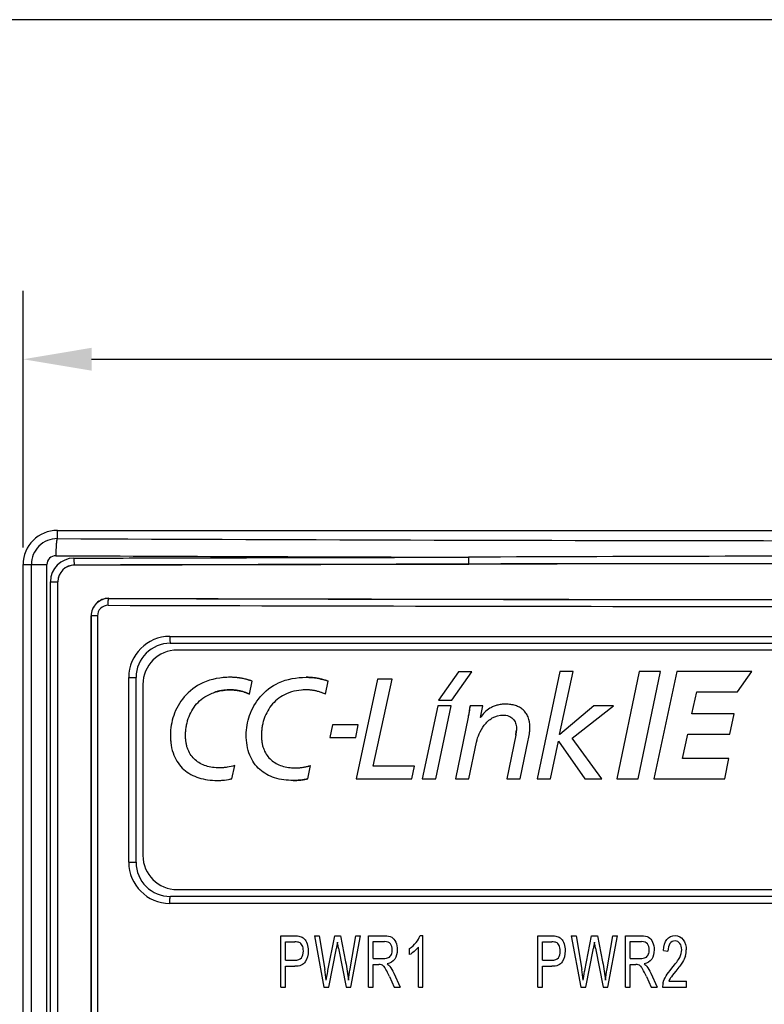
# Model space of a CAD drawing. Extents: x 0 to 390, y 0 to 268.
# Drawn here: x 167 to 189, y 240 to 268 of the extents above; entities that cross this region are included whole.
import ezdxf

# ---------------------------------------------------------------- set-up
doc = ezdxf.new("R2010")
doc.units = 0
doc.header["$MEASUREMENT"] = 0
doc.layers.add('1_外観図', color=7, linetype='CONTINUOUS')
doc.layers.add('枠', color=7, linetype='CONTINUOUS')
doc.styles.get("Standard").update_dxf_attribs({"font": 'SIMPLEX.SHX', "bigfont": 'BIGFONT.shx'})
doc.dimstyles.new('SUNPO', dxfattribs={"dimscale": 0, "dimtxt": 2.5, "dimasz": 2, "dimexe": 2, "dimexo": 0.5, "dimgap": 1, "dimtad": 1, "dimdec": 5, "dimzin": 9, "dimdsep": 46, "dimtxsty": 'STANDARD', "dimcen": 0, "dimclrd": 3, "dimclre": 3, "dimclrt": 4, "dimadec": 0, "dimazin": 0, "dimtfac": 1, "dimtdec": 5, "dimtmove": 0, "dimatfit": 3, "dimfxl": 1, "dimtolj": 1, "dimarcsym": 0})

# ---------------------------------------------------------------- blocks, each defined once
blk = doc.blocks.new('*D31')
at = {"layer": '1_外観図', "color": 3, "lineweight": -2, "transparency": 16777216}
for p, q in [((167, 253.078), (167, 260.578)), ((223, 253.078), (223, 260.578)), ((169, 258.578), (221, 258.578))]:
    blk.add_line(p, q, dxfattribs=at)
at = {"layer": '1_外観図', "color": 3, "transparency": 16777216}
for points in [[(169, 258.912), (169, 258.245), (167, 258.578)], [(221, 258.912), (221, 258.245), (223, 258.578)]]:
    blk.add_solid(points, dxfattribs=at)
at = {"layer": '1_外観図', "color": 4, "transparency": 16777216, "insert": (195, 260.828), "char_height": 2.5, "attachment_point": 5}
blk.add_mtext('\\A1;56', dxfattribs=at)

msp = doc.modelspace()

# ---------------------------------------------------------------- linework, layer by layer
at = {"layer": '1_外観図', "color": 9, "linetype": 'Continuous'}
for p, q in [((168, 253.337031), (168, 253.578456)), ((167, 252.578456), (167.693988, 252.578456)), ((167.240183, 93.578456), (167.240183, 252.578456)), ((167.693988, 93.578456), (167.693988, 252.578456)), ((168.5, 252.565657), (168.5, 252.561907)), ((167.796936, 94.078456), (167.796936, 252.078456)), ((167.796936, 252.078456), (168.018056, 252.078456)), ((168.014949, 94.078456), (168.014949, 252.078456)), ((169.5, 251.588215), (169.5, 251.591963)), ((169.171968, 251.078456), (168.984941, 251.078456)), ((168.989309, 251.078456), (168.989309, 95.078456)), ((169.171968, 251.078456), (169.171968, 95.078456)), ((171.284189, 250.478456), (208.709139, 250.478456)), ((170.083389, 243.878456), (170.083389, 249.278456)), ((170.083389, 249.278456), (170.3, 249.278456)), ((170.083389, 243.878456), (170.3, 243.878456)), ((208.709139, 242.678456), (171.284189, 242.678456))]:
    msp.add_line(p, q, dxfattribs=at)
at = {"layer": '1_外観図', "color": 7, "linetype": 'Continuous'}
for p, q in [((168, 253.578456), (222, 253.578456)), ((167, 84.578456), (167, 252.578456)), ((168.018056, 94.078456), (168.018056, 252.078456)), ((168.984941, 95.078456), (168.984941, 251.078456)), ((171.3, 250.278456), (208.7, 250.278456)), ((208.5, 250.078456), (171.5, 250.078456)), ((182.673663, 249.451142), (182.008813, 246.319516)), ((182.669012, 247.613947), (183.065371, 249.451142)), ((183.065371, 249.451142), (182.673663, 249.451142)), ((184.994583, 249.454954), (184.34333, 246.319904)), ((184.967355, 246.319904), (185.618221, 249.454954)), ((185.618221, 249.454954), (184.994583, 249.454954)), ((186.094678, 249.454954), (185.421624, 246.319904)), ((188.284209, 249.454954), (186.094678, 249.454954)), ((187.864338, 248.862031), (188.284209, 249.454954)), ((170.3, 243.878456), (170.3, 249.278456)), ((173.269197, 249.270809), (173.264449, 249.271373)), ((173.323178, 249.263533), (173.320268, 249.263966)), ((173.430742, 249.244248), (173.427643, 249.244894)), ((173.48553, 249.231922), (173.480695, 249.233079)), ((173.613971, 248.794981), (173.691421, 249.169538)), ((175.480154, 249.271463), (175.484709, 249.270923)), ((175.535615, 249.264108), (175.538181, 249.263727)), ((175.589371, 249.255364), (175.591056, 249.255064)), ((175.642513, 249.24514), (175.645827, 249.24445)), ((175.695777, 249.23329), (175.700732, 249.232105)), ((175.830116, 248.794981), (175.907308, 249.169538)), ((177.352021, 249.230484), (176.722311, 246.317578)), ((177.224218, 246.68474), (177.774476, 249.230484)), ((177.774476, 249.230484), (177.352021, 249.230484)), ((179.713732, 249.444489), (179.131338, 248.617472)), ((179.523434, 248.617472), (180.106247, 249.444489)), ((180.106247, 249.444489), (179.713732, 249.444489)), ((170.5, 249.078456), (170.5, 244.078456)), ((172.927005, 248.911521), (172.929496, 248.911715)), ((173.18297, 248.910043), (173.185236, 248.909805)), ((173.316037, 248.889243), (173.318148, 248.888803)), ((175.401411, 248.909856), (175.399404, 248.910066)), ((175.534208, 248.888859), (175.531516, 248.88942)), ((173.459969, 248.851688), (173.462602, 248.85086)), ((175.67806, 248.851063), (175.675831, 248.851764)), ((179.131338, 248.617472), (179.523434, 248.617472)), ((186.534057, 248.21559), (186.677136, 248.862031)), ((186.677136, 248.862031), (187.864338, 248.862031)), ((179.10747, 248.449943), (178.656496, 246.319516)), ((179.049108, 246.319516), (179.49963, 248.449943)), ((179.49963, 248.449943), (179.10747, 248.449943)), ((180.039878, 248.348865), (180.038686, 248.341834)), ((180.422507, 248.449943), (180.054668, 248.449943)), ((180.355489, 248.11101), (180.422507, 248.449943)), ((183.667305, 248.449943), (182.677281, 247.613947)), ((183.036206, 247.505362), (184.243304, 248.449943)), ((184.243304, 248.449943), (183.667305, 248.449943)), ((179.997048, 248.122928), (179.625527, 246.319516)), ((180.364436, 248.11101), (180.355489, 248.11101)), ((187.767122, 248.21559), (186.534057, 248.21559)), ((187.637091, 247.622668), (187.767122, 248.21559)), ((176.033851, 247.895326), (175.954495, 247.527389)), ((176.788327, 247.895326), (176.033851, 247.895326)), ((176.712654, 247.527389), (176.788327, 247.895326)), ((175.954495, 247.527389), (176.712654, 247.527389)), ((181.387371, 247.593277), (181.124112, 246.319516)), ((181.517015, 246.319516), (181.750334, 247.442511)), ((182.677281, 247.613947), (182.669012, 247.613947)), ((183.904371, 246.319516), (183.036206, 247.505362)), ((186.255391, 246.912891), (186.408548, 247.622668)), ((186.408548, 247.622668), (187.637091, 247.622668)), ((180.017234, 246.319516), (180.243061, 247.39303)), ((182.401716, 246.319516), (182.631579, 247.413184)), ((182.631579, 247.413184), (183.403916, 246.319516)), ((187.614612, 246.912891), (186.255391, 246.912891)), ((187.492849, 246.319904), (187.614612, 246.912891)), ((173.099693, 246.319904), (173.180664, 246.708705)), ((175.152426, 246.651582), (175.154232, 246.651836)), ((175.202703, 246.659544), (175.203701, 246.65972)), ((175.252352, 246.669207), (175.253496, 246.669451)), ((175.315193, 246.319516), (175.396486, 246.70793)), ((178.429217, 246.68474), (177.224218, 246.68474)), ((178.353931, 246.317578), (178.429217, 246.68474)), ((175.132862, 246.285752), (175.130714, 246.28547)), ((175.181729, 246.292875), (175.177177, 246.292153)), ((176.722311, 246.317578), (178.353931, 246.317578)), ((178.656496, 246.319516), (179.049108, 246.319516)), ((179.625527, 246.319516), (180.017234, 246.319516)), ((181.124112, 246.319516), (181.517015, 246.319516)), ((182.008813, 246.319516), (182.401716, 246.319516)), ((183.403916, 246.319516), (183.904371, 246.319516)), ((184.34333, 246.319904), (184.967355, 246.319904)), ((185.421624, 246.319904), (187.492849, 246.319904)), ((175.037604, 246.275697), (175.033614, 246.275384)), ((175.086301, 246.280215), (175.08188, 246.279751)), ((208.7, 242.878456), (171.3, 242.878456)), ((171.5, 243.078456), (208.5, 243.078456)), ((174.525498, 240.228456), (174.525498, 241.728456)), ((174.525498, 241.728456), (174.921576, 241.728456)), ((175.506453, 241.728456), (175.785068, 240.228456)), ((175.506453, 241.728456), (175.648984, 241.728456)), ((175.648984, 241.728456), (175.808704, 240.745168)), ((175.900382, 240.715495), (176.100211, 241.728456)), ((176.100211, 241.728456), (176.26781, 241.728456)), ((176.26781, 241.728456), (176.41822, 240.969247)), ((176.552156, 240.764608), (176.716889, 241.728456)), ((176.568629, 240.228456), (176.856555, 241.728456)), ((176.716889, 241.728456), (176.856555, 241.728456)), ((177.08618, 240.228456), (177.08618, 241.728456)), ((177.08618, 241.728456), (177.551732, 241.728456)), ((178.591419, 241.734595), (178.674502, 241.734595)), ((178.674502, 240.228456), (178.674502, 241.734595)), ((182.029523, 240.228456), (182.029523, 241.728456)), ((182.029523, 241.728456), (182.4256, 241.728456)), ((183.010478, 241.728456), (183.289093, 240.228456)), ((183.010478, 241.728456), (183.153008, 241.728456)), ((183.153008, 241.728456), (183.312729, 240.745168)), ((183.404407, 240.715495), (183.604236, 241.728456)), ((183.604236, 241.728456), (183.771835, 241.728456)), ((183.771835, 241.728456), (183.922244, 240.969247)), ((184.05618, 240.764608), (184.220914, 241.728456)), ((184.072654, 240.228456), (184.36058, 241.728456)), ((184.220914, 241.728456), (184.36058, 241.728456)), ((184.590205, 240.228456), (184.590205, 241.728456)), ((184.590205, 241.728456), (185.055757, 241.728456)), ((174.664447, 241.01529), (174.664447, 241.551443)), ((174.664447, 241.551443), (174.933035, 241.551443)), ((177.225129, 241.06645), (177.225129, 241.562698)), ((177.225129, 241.562698), (177.557462, 241.562698)), ((178.54558, 240.228456), (178.54558, 241.402057)), ((182.168472, 241.01529), (182.168472, 241.551443)), ((182.168472, 241.551443), (182.43706, 241.551443)), ((184.729154, 241.06645), (184.729154, 241.562698)), ((184.729154, 241.562698), (185.061487, 241.562698)), ((175.926883, 240.228456), (176.149632, 241.371361)), ((176.213376, 241.371361), (176.434693, 240.228456)), ((178.287735, 241.180024), (178.287735, 241.35806)), ((183.430907, 240.228456), (183.653656, 241.371361)), ((183.717401, 241.371361), (183.938718, 240.228456)), ((185.700798, 241.300761), (185.833302, 241.28132)), ((174.664447, 241.01529), (174.9359, 241.01529)), ((174.664447, 240.228456), (174.664447, 240.838278)), ((174.664447, 240.838278), (174.933752, 240.838278)), ((177.225129, 241.06645), (177.523799, 241.06645)), ((177.225129, 240.228456), (177.225129, 240.894554)), ((177.225129, 240.894554), (177.386282, 240.894554)), ((182.168472, 241.01529), (182.439925, 241.01529)), ((182.168472, 240.228456), (182.168472, 240.838278)), ((182.168472, 240.838278), (182.437776, 240.838278)), ((184.729154, 241.06645), (185.027824, 241.06645)), ((184.729154, 240.228456), (184.729154, 240.894554)), ((184.729154, 240.894554), (184.890307, 240.894554)), ((177.697844, 240.540529), (177.836794, 240.228456)), ((177.828915, 240.636709), (178.011555, 240.228456)), ((185.201869, 240.540529), (185.340819, 240.228456)), ((185.33294, 240.636709), (185.51558, 240.228456)), ((185.855505, 240.405468), (186.370478, 240.405468)), ((186.370478, 240.228456), (186.370478, 240.405468)), ((174.525498, 240.228456), (174.664447, 240.228456)), ((175.785068, 240.228456), (175.926883, 240.228456)), ((176.434693, 240.228456), (176.568629, 240.228456)), ((177.08618, 240.228456), (177.225129, 240.228456)), ((177.836794, 240.228456), (178.011555, 240.228456)), ((178.54558, 240.228456), (178.674502, 240.228456)), ((182.029523, 240.228456), (182.168472, 240.228456)), ((183.289093, 240.228456), (183.430907, 240.228456)), ((183.938718, 240.228456), (184.072654, 240.228456)), ((184.590205, 240.228456), (184.729154, 240.228456)), ((185.340819, 240.228456), (185.51558, 240.228456)), ((185.676446, 240.228456), (186.370478, 240.228456))]:
    msp.add_line(p, q, dxfattribs=at)
for centre, radius, start, end in [((168, 252.578456), 1, 90, 180), ((168.501505, 252.078461), 0.483449, 90.1783304, 180.0006287), ((169.498459, 251.078445), 0.513519, 89.8280851, 179.9988455), ((171.3, 249.278456), 1, 90, 180), ((171.5, 249.078456), 1, 90, 180), ((171.500015, 249.08092), 0.997536, 90.0008707, 92.0750109), ((173.047508, 247.02884), 2.255226, 89.9599823, 95.6209739), ((173.046597, 247.41156), 1.872507, 69.8570248, 89.9239454), ((173.049031, 247.469135), 1.814931, 88.4550601, 89.9983592), ((173.048738, 247.456462), 1.827607, 88.2138822, 88.4565989), ((173.048363, 247.445614), 1.838461, 86.7784085, 88.2127329), ((173.047819, 247.435332), 1.848758, 86.4778168, 86.7794937), ((173.047234, 247.426285), 1.857824, 85.0450188, 86.4769276), ((173.046588, 247.418518), 1.865618, 84.7974135, 85.0458744), ((173.045951, 247.411782), 1.872383, 83.2986079, 84.7966943), ((173.044832, 247.402299), 1.881932, 81.584062, 83.15289), ((173.044203, 247.397907), 1.886369, 78.2718185, 81.4948841), ((173.045253, 247.402901), 1.881266, 76.6168285, 78.1757956), ((173.047579, 247.412588), 1.871303, 74.9734355, 76.4652203), ((173.049357, 247.419307), 1.864353, 74.7237548, 74.9726989), ((173.05148, 247.426973), 1.856398, 73.2983569, 74.7246232), ((173.054114, 247.43585), 1.847139, 72.9882346, 73.2974581), ((173.057204, 247.445833), 1.836689, 71.5649812, 72.9893196), ((173.060651, 247.456289), 1.82568, 71.3109629, 71.5638339), ((173.064808, 247.468426), 1.812851, 69.7784675, 71.3124985), ((175.266369, 247.485855), 1.798211, 88.4766902, 89.9982845), ((175.266056, 247.472161), 1.811908, 88.2021213, 88.4782938), ((175.265644, 247.460283), 1.823794, 86.7920041, 88.2009122), ((175.265045, 247.448934), 1.835158, 86.4667538, 86.7931539), ((175.264378, 247.438649), 1.845465, 85.0453816, 86.4657641), ((175.26364, 247.429765), 1.85438, 84.7975044, 85.0463504), ((175.26288, 247.421735), 1.862445, 83.3005868, 84.7966355), ((175.261452, 247.40965), 1.874614, 81.5903039, 83.1601357), ((175.260373, 247.402332), 1.882012, 79.9322885, 81.5114258), ((175.259924, 247.399757), 1.884625, 78.287239, 79.880477), ((175.260394, 247.401967), 1.882366, 76.6266237, 78.1845298), ((175.262084, 247.409002), 1.875131, 74.9786011, 76.4714995), ((175.263514, 247.414402), 1.869544, 74.7309118, 74.978017), ((175.265314, 247.420906), 1.862797, 73.2945685, 74.7316601), ((175.267574, 247.428524), 1.85485, 73.0113246, 73.2937787), ((175.270319, 247.437397), 1.845562, 71.5626073, 73.0123334), ((175.273413, 247.446787), 1.835675, 71.3441933, 71.5615316), ((175.277202, 247.457864), 1.823969, 69.7901847, 71.3456514), ((171.497536, 249.07844), 0.997536, 177.9249891, 179.9991293), ((173.019573, 247.51084), 1.402699, 103.1162244, 104.0065572), ((173.025838, 247.483779), 1.430475, 101.7368524, 103.1146207), ((173.031321, 247.457613), 1.45721, 100.9525265, 101.7386748), ((173.036354, 247.431371), 1.48393, 99.5924937, 100.9507975), ((173.040876, 247.40488), 1.510804, 98.7899257, 99.5941621), ((173.046057, 247.370578), 1.545495, 96.7799569, 98.785425), ((173.049581, 247.342106), 1.574184, 96.4092005, 96.7849883), ((173.052451, 247.315488), 1.600955, 94.4941515, 96.4049324), ((173.057279, 247.247526), 1.669088, 89.9831287, 94.3908033), ((173.057717, 247.740074), 1.17654, 88.4389399, 89.9973647), ((173.057215, 247.72041), 1.19621, 87.4815475, 88.440547), ((173.056507, 247.704393), 1.212243, 86.4674123, 87.4814036), ((173.055578, 247.689207), 1.227457, 85.6614186, 86.467828), ((173.053965, 247.668576), 1.248151, 84.0674732, 85.6591979), ((173.050482, 247.635565), 1.281345, 82.0732136, 83.9632806), ((173.043968, 247.588565), 1.328795, 80.308517, 82.0745193), ((173.039297, 247.560512), 1.357234, 79.9752939, 80.3135002), ((173.034091, 247.531743), 1.38647, 78.2667817, 79.9703928), ((173.016138, 247.4482), 1.471919, 74.5312389, 78.1598943), ((175.274233, 247.243187), 1.673427, 89.984315, 94.2137978), ((175.27464, 247.744729), 1.171885, 88.4567875, 89.9974744), ((175.274149, 247.725401), 1.191219, 87.4618947, 88.4582264), ((175.273462, 247.709889), 1.206746, 86.4930559, 87.4619347), ((175.272571, 247.695256), 1.221406, 85.6543934, 86.4933039), ((175.27099, 247.675057), 1.241667, 84.0638249, 85.6523093), ((175.267587, 247.642845), 1.274059, 82.0513143, 83.9706774), ((175.260936, 247.594948), 1.322415, 80.3149934, 82.05288), ((175.256215, 247.56659), 1.351163, 79.9882715, 80.3199742), ((175.250859, 247.536958), 1.381275, 78.2766151, 79.9831633), ((175.232134, 247.449823), 1.470398, 74.5516477, 78.1449379), ((172.997232, 247.592287), 1.31823, 106.7140976, 107.6114276), ((173.001548, 247.577984), 1.33317, 106.2933237, 106.7149849), ((173.00425, 247.568741), 1.342799, 105.8774677, 106.2933292), ((173.007473, 247.557387), 1.354602, 105.278261, 105.8771983), ((173.013259, 247.536036), 1.376723, 104.0053863, 105.2764334), ((172.999512, 247.38574), 1.536551, 74.2770077, 74.5549469), ((172.990012, 247.35252), 1.571103, 72.5948918, 74.2717906), ((172.947286, 247.221987), 1.708443, 67.0311973, 72.4445277), ((175.214773, 247.384549), 1.537939, 74.2808417, 74.5759877), ((175.204579, 247.348891), 1.575025, 72.5902646, 74.2752791), ((175.158798, 247.209013), 1.722197, 67.0577272, 72.4516032), ((177.690085, 248.744316), 2.382836, 350.4471065, 352.9036175), ((181.097877, 247.653638), 0.864364, 142.8676158, 148.0524215), ((180.031848, 247.839315), 1.377337, 354.9176109, 355.404651), ((180.046053, 247.838162), 1.363085, 355.4051453, 355.6101608), ((172.921458, 247.600809), 1.621462, 177.9490375, 179.9968335), ((179.854162, 247.860131), 1.556259, 350.1265971, 352.8343915), ((179.943753, 247.848327), 1.465896, 352.8553694, 353.5397282), ((179.96941, 247.845399), 1.440072, 353.540605, 353.9366654), ((179.985722, 247.843663), 1.423668, 353.936823, 354.2536479), ((180.007374, 247.841505), 1.401908, 354.2527719, 354.9170633), ((174.951902, 248.138912), 1.501328, 265.6787625, 270.0384107), ((174.952859, 248.056013), 1.418428, 270.0019801, 271.9524998), ((174.952616, 248.064501), 1.42692, 271.9506739, 272.1245604), ((174.952345, 248.070988), 1.433412, 272.1257397, 273.9233772), ((174.951999, 248.076425), 1.43886, 273.9223075, 274.1088699), ((174.951681, 248.080585), 1.443032, 274.1096401, 276.0202378), ((174.951272, 248.084557), 1.447025, 276.0198364, 277.9906782), ((174.951466, 248.083275), 1.445728, 278.0624057, 280.0076095), ((174.952642, 248.076692), 1.439042, 280.047371, 282.020998), ((174.955053, 248.065426), 1.42752, 282.0674946, 283.9244434), ((174.956952, 248.057615), 1.419481, 283.9258972, 284.1781272), ((174.959156, 248.049051), 1.410639, 284.1765379, 285.9119892), ((174.961776, 248.03971), 1.400937, 285.9136688, 286.1524653), ((174.965152, 248.028271), 1.389011, 286.1499877, 288.0913845), ((172.697352, 247.981203), 1.709325, 281.350266, 283.6140261), ((174.892313, 248.110053), 1.840092, 276.0515169, 277.4441165), ((174.89599, 248.082084), 1.811883, 277.5119241, 278.9278269), ((174.900841, 248.051426), 1.780843, 279.075031, 280.3894993), ((174.903932, 248.034288), 1.763429, 280.3911234, 280.706123), ((174.906931, 248.018633), 1.747489, 280.7048557, 281.8520322), ((174.910349, 248.002165), 1.73067, 281.8532772, 282.2232753), ((174.914411, 247.983662), 1.711726, 282.2215256, 283.5408827), ((174.886603, 248.17815), 1.908437, 269.9912031, 274.4179686), ((174.88955, 248.136346), 1.86653, 274.5495076, 275.9143203), ((171.5, 244.078456), 1, 180, 270), ((171.497536, 244.078471), 0.997536, 180.0008707, 182.0750109), ((171.3, 243.878456), 1, 180, 270), ((171.500015, 244.075991), 0.997536, 267.9249891, 269.9991293), ((185.749335, 241.317532), 0.61971, 343.4556614, 0.0576607), ((166.926069, 239.303458), 8.998874, 7.2442471, 9.219088), ((174.430093, 239.303458), 8.998874, 7.2442471, 9.219088), ((186.120431, 240.243253), 0.444231, 165.2082374, 181.9089474)]:
    msp.add_arc(centre, radius, start, end, dxfattribs=at)
at = {"layer": '1_外観図', "color": 9, "linetype": 'Continuous'}
for centre, radius, start, end in [((167.998765, 252.57845), 0.758582, 89.9067213, 179.9995609), ((195.005354, 5957.979041), 5704.705931, 269.728768033, 270.17068766), ((167.95345, 252.578207), 0.259488, 89.6742827, 179.9451448), ((168.484209, 252.078214), 0.687299, 90.1573733, 179.9798635), ((194.883897, 5939.869751), 5687.095791, 269.728697689, 269.85008913), ((194.999999, -2979.097894), 3231.926111, 89.734148707, 90.265851296), ((168.502144, 252.07847), 0.487193, 90.2521047, 180.0016668), ((195, -8368.148522), 8620.755096, 89.9003989489, 90.0996010547), ((169.499072, 251.078452), 0.509764, 89.895745, 179.9995693), ((195.005859, 8825.463941), 8573.913665, 269.8295550546, 270.1035407384), ((169.481946, 251.078336), 0.30999, 89.8072822, 179.977857), ((195.005863, 8836.707372), 8585.356973, 269.8296686844, 270.1034717113), ((171.283744, 249.278009), 1.200401, 89.9787448, 179.978663), ((171.283744, 243.878903), 1.200401, 180.0213449, 270.0212474)]:
    msp.add_arc(centre, radius, start, end, dxfattribs=at)
at = {"layer": '1_外観図', "color": 7, "linetype": 'Continuous'}
for centre, start_param, end_param in [((195, 242.137145), 1.515713421, 1.659333709), ((195, 262.019766), -1.65598441, -1.519054858)]:
    msp.add_ellipse(centre, major_axis=(299.7, 0), ratio=0.034920769, start_param=start_param, end_param=end_param, dxfattribs=at)
at = {"layer": '1_外観図', "color": 9, "linetype": 'Continuous'}
for points, knots in [([(168, 253.337031), (167.998162, 253.335969), (167.994759, 253.331311), (167.990817, 253.321975), (167.986793, 253.308319), (167.982868, 253.290548), (167.979046, 253.268703), (167.973855, 253.232114), (167.968219, 253.1779), (167.9628, 253.104146), (167.958635, 253.020833), (167.955884, 252.93095), (167.955073, 252.869167), (167.954925, 252.837716)], [0, 0, 0, 0, 0.01262678, 0.032658527, 0.060745844, 0.096918341, 0.140977605, 0.192596354, 0.316739995, 0.465103813, 0.632471949, 0.812909586, 1, 1, 1, 1]), ([(168.482322, 252.765535), (169.441452, 252.768505), (173.282, 252.779748), (177.122555, 252.788394), (180.003979, 252.793426)], [0, 0, 0, 0, 0.249738065, 1, 1, 1, 1]), ([(168.482322, 252.765535), (168.482361, 252.752812), (168.482646, 252.72783), (168.48369, 252.691512), (168.485306, 252.657911), (168.487421, 252.628256), (168.489952, 252.60364), (168.492463, 252.586703), (168.494752, 252.576391), (168.496351, 252.571127), (168.497882, 252.567629), (168.49928, 252.56594), (168.5, 252.565657)], [0, 0, 0, 0, 0.18898974, 0.371088899, 0.539684358, 0.688651702, 0.812634741, 0.907282816, 0.942619746, 0.969665483, 0.98850198, 1, 1, 1, 1]), ([(180.003979, 252.793426), (180.004001, 252.780705), (180.004163, 252.755728), (180.004754, 252.719416), (180.005666, 252.685823), (180.006865, 252.656182), (180.008118, 252.634465), (180.00928, 252.619881), (180.01013, 252.611257), (180.011011, 252.604337), (180.011884, 252.599072), (180.012769, 252.59572), (180.013469, 252.593902), (180.013977, 252.593548)], [0, 0, 0, 0, 0.190267788, 0.373554271, 0.543161231, 0.692874038, 0.817230969, 0.868451057, 0.911732694, 0.946701143, 0.973080812, 0.990750159, 1, 1, 1, 1]), ([(168.5, 252.565657), (169.458491, 252.568627), (173.296478, 252.57987), (177.134473, 252.588515), (180.013977, 252.593548)], [0, 0, 0, 0, 0.249738065, 1, 1, 1, 1]), ([(169.482989, 251.388336), (169.483026, 251.401059), (169.483301, 251.42604), (169.484306, 251.462358), (169.485861, 251.495957), (169.487896, 251.525612), (169.490331, 251.550225), (169.492747, 251.567162), (169.494949, 251.577474), (169.496487, 251.582738), (169.497955, 251.586223), (169.499298, 251.587928), (169.5, 251.588215)], [0, 0, 0, 0, 0.189122535, 0.371344876, 0.540044889, 0.689088591, 0.813108572, 0.907737887, 0.943034425, 0.970008591, 0.98872255, 1, 1, 1, 1]), ([(171.284189, 250.478456), (171.284189, 250.465449), (171.284385, 250.439932), (171.285254, 250.402889), (171.286665, 250.368744), (171.288542, 250.338821), (171.290824, 250.31421), (171.2933, 250.295967), (171.295806, 250.284846), (171.297933, 250.279756), (171.299392, 250.278456), (171.3, 250.278456)], [0, 0, 0, 0, 0.193124284, 0.378863476, 0.550151581, 0.700467212, 0.824140068, 0.916608067, 0.974817981, 0.990970044, 1, 1, 1, 1]), ([(171.284189, 242.678456), (171.284189, 242.691462), (171.284385, 242.716979), (171.285254, 242.754022), (171.286665, 242.788168), (171.288542, 242.81809), (171.290824, 242.842701), (171.2933, 242.860944), (171.295806, 242.872065), (171.297933, 242.877155), (171.299392, 242.878456), (171.3, 242.878456)], [0, 0, 0, 0, 0.193124284, 0.378863476, 0.550151582, 0.700467212, 0.824140068, 0.916608067, 0.974817981, 0.990970044, 1, 1, 1, 1])]:
    msp.add_open_spline(points, degree=3, knots=knots, dxfattribs=at)
at = {"layer": '1_外観図', "color": 7, "linetype": 'Continuous'}
for points, knots in [([(173.049083, 249.284066), (172.775909, 249.284066), (172.263324, 249.196906), (171.679365, 248.753742), (171.371158, 248.192889), (171.299996, 247.791742), (171.299996, 247.600899)], [0, 0, 0, 0, 0.303728607, 0.555977002, 0.787810852, 1, 1, 1, 1]), ([(173.517013, 247.600899), (173.517013, 247.791741), (173.588167, 248.192893), (173.896406, 248.753769), (174.480498, 249.196931), (174.99318, 249.284066), (175.266423, 249.284066)], [0, 0, 0, 0, 0.212165861, 0.443978213, 0.696226647, 1, 1, 1, 1]), ([(173.057771, 248.916614), (173.105927, 248.916614), (173.296503, 248.904796), (173.482812, 248.850428), (173.613971, 248.794981)], [0, 0, 0, 0, 0.252716009, 1, 1, 1, 1]), ([(175.274691, 248.916614), (175.07807, 248.916614), (174.787599, 248.867702), (174.466724, 248.684187), (174.27917, 248.511969), (174.135057, 248.307826), (174.050402, 248.118047), (174.003329, 247.958375), (173.978078, 247.834733), (173.96551, 247.729757), (173.960497, 247.644959), (173.959243, 247.582697), (173.960441, 247.522676), (173.965251, 247.447779), (173.97699, 247.358661), (174.000551, 247.257757), (174.042862, 247.135879), (174.117032, 246.999529), (174.239047, 246.864495), (174.388103, 246.761099), (174.622995, 246.662039), (174.820002, 246.637585), (174.952908, 246.637585)], [0, 0, 0, 0, 0.161553224, 0.232968088, 0.301478557, 0.369044591, 0.436897606, 0.471168595, 0.505688219, 0.540458176, 0.557936066, 0.575469485, 0.591611592, 0.607247341, 0.637118385, 0.665353544, 0.692229542, 0.742966729, 0.791681469, 0.840423504, 0.89079795, 1, 1, 1, 1]), ([(175.830116, 248.794981), (175.699066, 248.850299), (175.513075, 248.904794), (175.322745, 248.916614), (175.274691, 248.916614)], [0, 0, 0, 0, 0.747485839, 1, 1, 1, 1]), ([(173.180664, 246.708705), (173.10896, 246.68502), (172.998222, 246.658515), (172.848668, 246.640603), (172.704904, 246.634969), (172.533956, 246.646282), (172.342972, 246.688671), (172.171076, 246.761105), (172.021941, 246.864482), (171.899819, 246.999517), (171.825588, 247.135872), (171.783242, 247.257755), (171.759664, 247.35866), (171.747915, 247.447779), (171.743101, 247.522676), (171.741902, 247.582697), (171.743159, 247.644959), (171.748186, 247.729758), (171.760785, 247.834737), (171.786092, 247.95838), (171.833261, 248.118058), (171.918061, 248.307839), (172.062337, 248.511968), (172.250007, 248.684171), (172.447609, 248.797166), (172.583007, 248.844987), (172.636892, 248.860314)], [0, 0, 0, 0, 0.061529163, 0.092256733, 0.122641227, 0.178653159, 0.231343582, 0.281331174, 0.329692166, 0.378017652, 0.428340954, 0.454995179, 0.482996145, 0.512618636, 0.528124122, 0.544131703, 0.561519013, 0.578851398, 0.613332763, 0.647567713, 0.681558433, 0.748864084, 0.815892715, 0.88385764, 0.954689952, 1, 1, 1, 1]), ([(180.054668, 248.449943), (180.05087, 248.419237), (180.034974, 248.309635), (180.01171, 248.201334), (179.997048, 248.122928)], [0, 0, 0, 0, 0.279482905, 1, 1, 1, 1]), ([(181.750334, 247.442511), (181.763723, 247.506498), (181.782106, 247.603474), (181.797551, 247.733425), (181.805792, 247.89824), (181.779352, 248.077648), (181.690347, 248.242273), (181.603904, 248.33819), (181.497716, 248.411662), (181.374593, 248.46315), (181.261757, 248.487892), (181.165701, 248.497807), (181.093099, 248.500183), (181.02338, 248.498055), (180.938712, 248.489836), (180.839989, 248.470256), (180.731572, 248.432473), (180.60632, 248.368257), (180.476515, 248.265108), (180.396981, 248.163181), (180.364436, 248.11101)], [0, 0, 0, 0, 0.083201186, 0.125533073, 0.166376411, 0.293456823, 0.349061768, 0.402539345, 0.456243703, 0.512067957, 0.571336351, 0.602551967, 0.634893814, 0.663709338, 0.691265488, 0.743093056, 0.791373652, 0.836908344, 0.921741289, 1, 1, 1, 1]), ([(180.243061, 247.39303), (180.259561, 247.47341), (180.31838, 247.647088), (180.460199, 247.897731), (180.691436, 248.12155), (180.909982, 248.181807), (181.019952, 248.181807)], [0, 0, 0, 0, 0.20721011, 0.459369192, 0.722300005, 1, 1, 1, 1]), ([(181.019952, 248.181807), (181.075068, 248.181807), (181.180876, 248.165182), (181.312222, 248.07875), (181.392187, 247.947375), (181.407945, 247.845563), (181.407945, 247.793394)], [0, 0, 0, 0, 0.269441484, 0.508613345, 0.74496602, 1, 1, 1, 1]), ([(181.407945, 247.793394), (181.407945, 247.779852), (181.404781, 247.712795), (181.396534, 247.64604), (181.387371, 247.593277)], [0, 0, 0, 0, 0.201828072, 1, 1, 1, 1]), ([(181.407945, 247.793394), (181.407945, 247.779852), (181.407008, 247.759987), (181.405624, 247.740148), (181.405139, 247.733828)], [0, 0, 0, 0, 0.681288362, 1, 1, 1, 1]), ([(171.299996, 247.600899), (171.299996, 247.398887), (171.351054, 247.020471), (171.663973, 246.559885), (172.05074, 246.356301), (172.391913, 246.281529), (172.611384, 246.26722), (172.7778, 246.27172), (172.922034, 246.284071), (173.02935, 246.30286), (173.099693, 246.319904)], [0, 0, 0, 0, 0.233911235, 0.428867137, 0.620687135, 0.72348013, 0.832449884, 0.874259454, 0.916191443, 1, 1, 1, 1]), ([(174.88631, 246.269713), (174.703863, 246.269713), (174.352298, 246.311622), (173.880845, 246.559739), (173.567888, 247.020578), (173.517013, 247.398894), (173.517013, 247.600899)], [0, 0, 0, 0, 0.253955148, 0.484519841, 0.718822508, 1, 1, 1, 1])]:
    msp.add_open_spline(points, degree=3, knots=knots, dxfattribs=at)
for points in [[(175.266423, 249.284066), (175.483436, 249.284066), (175.703658, 249.244513), (175.907308, 249.169538)], [(172.636892, 248.860314), (172.773452, 248.899155), (172.916844, 248.916614), (173.057771, 248.916614)], [(180.038686, 248.341834), (180.032713, 248.306885), (180.026065, 248.272055), (180.019263, 248.237253)], [(180.019263, 248.237253), (180.011816, 248.199152), (180.004183, 248.161084), (179.997048, 248.122928)], [(171.299996, 247.600899), (171.299996, 247.536197), (171.302853, 247.471045), (171.309266, 247.406176)], [(174.952908, 246.637585), (175.102615, 246.637585), (175.254183, 246.661434), (175.396486, 246.70793)], [(175.315193, 246.319516), (175.175273, 246.285814), (175.030232, 246.269713), (174.88631, 246.269713)], [(174.921576, 241.728456), (174.99105, 241.728456), (175.044052, 241.72334), (175.081319, 241.714323)], [(175.081319, 241.714323), (175.132865, 241.701852), (175.175839, 241.678319), (175.210817, 241.64329)], [(177.551732, 241.728456), (177.644843, 241.728456), (177.716467, 241.714131), (177.76517, 241.687528)], [(177.76517, 241.687528), (177.813874, 241.660925), (177.852551, 241.612835), (177.881498, 241.544936)], [(178.47684, 241.534019), (178.530539, 241.602603), (178.568499, 241.66911), (178.591419, 241.734595)], [(182.4256, 241.728456), (182.495075, 241.728456), (182.548076, 241.72334), (182.585344, 241.714323)], [(182.585344, 241.714323), (182.63689, 241.701852), (182.679864, 241.678319), (182.714842, 241.64329)], [(185.055757, 241.728456), (185.148868, 241.728456), (185.220491, 241.714131), (185.269195, 241.687528)], [(185.269195, 241.687528), (185.317899, 241.660925), (185.356576, 241.612835), (185.385522, 241.544936)], [(185.803065, 241.623321), (185.861951, 241.696737), (185.941453, 241.734595), (186.041726, 241.734595)], [(186.041726, 241.734595), (186.141999, 241.734595), (186.222217, 241.69469), (186.280948, 241.614881)], [(175.062538, 241.537429), (175.039038, 241.546327), (174.996064, 241.551443), (174.933035, 241.551443)], [(175.150055, 241.449124), (175.127851, 241.494144), (175.098486, 241.523817), (175.062538, 241.537429)], [(175.183718, 241.288483), (175.183718, 241.350897), (175.172258, 241.404104), (175.150055, 241.449124)], [(175.210817, 241.64329), (175.245314, 241.608742), (175.273247, 241.560652), (175.294591, 241.499159)], [(175.294591, 241.499159), (175.316221, 241.436846), (175.326964, 241.368292), (175.326964, 241.294622)], [(176.18043, 241.54735), (176.16897, 241.477773), (176.158943, 241.419451), (176.149632, 241.371361)], [(176.213376, 241.371361), (176.194936, 241.46659), (176.183295, 241.52484), (176.18043, 241.54735)], [(177.727748, 241.49386), (177.692115, 241.539165), (177.634816, 241.562698), (177.557462, 241.562698)], [(177.78236, 241.319179), (177.78236, 241.389779), (177.763738, 241.448101), (177.727748, 241.49386)], [(177.881498, 241.544936), (177.910566, 241.47675), (177.925607, 241.401034), (177.925607, 241.319179)], [(178.287735, 241.35806), (178.359359, 241.40615), (178.422387, 241.464472), (178.47684, 241.534019)], [(178.54558, 241.402057), (178.514066, 241.359083), (178.47324, 241.317132), (178.42326, 241.274802)], [(182.566563, 241.537429), (182.543063, 241.546327), (182.500089, 241.551443), (182.43706, 241.551443)], [(182.654079, 241.449124), (182.631876, 241.494144), (182.60251, 241.523817), (182.566563, 241.537429)], [(182.687742, 241.288483), (182.687742, 241.350897), (182.676282, 241.404104), (182.654079, 241.449124)], [(182.714842, 241.64329), (182.749338, 241.608742), (182.777272, 241.560652), (182.798616, 241.499159)], [(182.798616, 241.499159), (182.820246, 241.436846), (182.830989, 241.368292), (182.830989, 241.294622)], [(183.684454, 241.54735), (183.672995, 241.477773), (183.662967, 241.419451), (183.653656, 241.371361)], [(183.717401, 241.371361), (183.698961, 241.46659), (183.687319, 241.52484), (183.684454, 241.54735)], [(185.231773, 241.49386), (185.196139, 241.539165), (185.138841, 241.562698), (185.061487, 241.562698)], [(185.286385, 241.319179), (185.286385, 241.389779), (185.267763, 241.448101), (185.231773, 241.49386)], [(185.385522, 241.544936), (185.414591, 241.47675), (185.429632, 241.401034), (185.429632, 241.319179)], [(185.700798, 241.300761), (185.709393, 241.441962), (185.743772, 241.549397), (185.803065, 241.623321)], [(185.889884, 241.50233), (185.85264, 241.449124), (185.833302, 241.375454), (185.833302, 241.28132)], [(186.038861, 241.582139), (185.976548, 241.582139), (185.927128, 241.555536), (185.889884, 241.50233)], [(186.181392, 241.506423), (186.144864, 241.556559), (186.097592, 241.582139), (186.038861, 241.582139)], [(186.236541, 241.322248), (186.236541, 241.394895), (186.21792, 241.456286), (186.181392, 241.506423)], [(186.280948, 241.614881), (186.339679, 241.535072), (186.369045, 241.435822), (186.369045, 241.318155)], [(175.127155, 241.086881), (175.164379, 241.133981), (175.183718, 241.201511), (175.183718, 241.288483)], [(175.326964, 241.294622), (175.326964, 241.166723), (175.298315, 241.058265), (175.241539, 240.970525)], [(177.672776, 241.094076), (177.708588, 241.112494), (177.735805, 241.143189), (177.754427, 241.184117)], [(177.754427, 241.184117), (177.773049, 241.225045), (177.78236, 241.270065), (177.78236, 241.319179)], [(177.925607, 241.319179), (177.925607, 241.212767), (177.901255, 241.122726), (177.853257, 241.050093)], [(178.42326, 241.274802), (178.372967, 241.232207), (178.327844, 241.200488), (178.287735, 241.180024)], [(182.63118, 241.086881), (182.668404, 241.133981), (182.687742, 241.201511), (182.687742, 241.288483)], [(182.830989, 241.294622), (182.830989, 241.166723), (182.80234, 241.058265), (182.745564, 240.970525)], [(185.176801, 241.094076), (185.212613, 241.112494), (185.239829, 241.143189), (185.258452, 241.184117)], [(185.258452, 241.184117), (185.277074, 241.225045), (185.286385, 241.270065), (185.286385, 241.319179)], [(185.429632, 241.319179), (185.429632, 241.212767), (185.40528, 241.122726), (185.357281, 241.050093)], [(186.176378, 241.100215), (186.216487, 241.177978), (186.236541, 241.252671), (186.236541, 241.322248)], [(186.343389, 241.141065), (186.326071, 241.082821), (186.297422, 241.02143), (186.25749, 240.957764)], [(175.241539, 240.970525), (175.184434, 240.882275), (175.082012, 240.838278), (174.933752, 240.838278)], [(174.9359, 241.01529), (175.02543, 241.01529), (175.089175, 241.038824), (175.127155, 241.086881)], [(176.41822, 240.969247), (176.455514, 240.781), (176.482681, 240.603967), (176.49987, 240.43821)], [(177.463454, 240.886349), (177.447879, 240.891484), (177.422094, 240.894554), (177.386282, 240.894554)], [(177.5265, 240.847125), (177.505894, 240.865904), (177.485123, 240.879206), (177.463454, 240.886349)], [(177.523799, 241.06645), (177.586828, 241.06645), (177.636965, 241.075659), (177.672776, 241.094076)], [(177.597174, 240.746774), (177.571071, 240.794281), (177.547435, 240.828046), (177.5265, 240.847125)], [(177.853257, 241.050093), (177.804563, 240.976409), (177.730075, 240.930365), (177.629802, 240.910925)], [(177.629802, 240.910925), (177.66633, 240.885345), (177.694263, 240.860788), (177.713346, 240.835827)], [(177.713346, 240.835827), (177.753711, 240.783026), (177.792387, 240.716518), (177.828915, 240.636709)], [(182.745564, 240.970525), (182.688458, 240.882275), (182.586037, 240.838278), (182.437776, 240.838278)], [(182.439925, 241.01529), (182.529454, 241.01529), (182.593199, 241.038824), (182.63118, 241.086881)], [(183.922244, 240.969247), (183.959538, 240.781), (183.986705, 240.603967), (184.003895, 240.43821)], [(184.967479, 240.886349), (184.951903, 240.891484), (184.926119, 240.894554), (184.890307, 240.894554)], [(185.030525, 240.847125), (185.009918, 240.865904), (184.989147, 240.879206), (184.967479, 240.886349)], [(185.027824, 241.06645), (185.090853, 241.06645), (185.140989, 241.075659), (185.176801, 241.094076)], [(185.101199, 240.746774), (185.075096, 240.794281), (185.05146, 240.828046), (185.030525, 240.847125)], [(185.357281, 241.050093), (185.308588, 240.976409), (185.2341, 240.930365), (185.133827, 240.910925)], [(185.133827, 240.910925), (185.170355, 240.885345), (185.198288, 240.860788), (185.21737, 240.835827)], [(185.21737, 240.835827), (185.257735, 240.783026), (185.296412, 240.716518), (185.33294, 240.636709)], [(185.944989, 240.783105), (186.058916, 240.916041), (186.136269, 241.022453), (186.176378, 241.100215)], [(186.25749, 240.957764), (186.217203, 240.893531), (186.15131, 240.805536), (186.058866, 240.694091)], [(175.85311, 240.43821), (175.879611, 240.597828), (175.895368, 240.690938), (175.900382, 240.715495)], [(176.49987, 240.43821), (176.512763, 240.532344), (176.530668, 240.641825), (176.552156, 240.764608)], [(177.697844, 240.540529), (177.657541, 240.631049), (177.623356, 240.699124), (177.597174, 240.746774)], [(183.357135, 240.43821), (183.383636, 240.597828), (183.399393, 240.690938), (183.404407, 240.715495)], [(184.003895, 240.43821), (184.016787, 240.532344), (184.034693, 240.641825), (184.05618, 240.764608)], [(185.201869, 240.540529), (185.161566, 240.631049), (185.127381, 240.699124), (185.101199, 240.746774)], [(185.690921, 240.356669), (185.708677, 240.423885), (185.737326, 240.490393), (185.776003, 240.555877)], [(185.776003, 240.555877), (185.814679, 240.621361), (185.871262, 240.697078), (185.944989, 240.783105)], [(186.058866, 240.694091), (185.981562, 240.600898), (185.931426, 240.53746), (185.90975, 240.504972)], [(185.90975, 240.504972), (185.887735, 240.471975), (185.869829, 240.43821), (185.855505, 240.405468)]]:
    msp.add_open_spline(points, degree=3, dxfattribs=at)
at = {"layer": '枠', "color": 7}
msp.add_line((390, 268.5), (0, 268.5), dxfattribs=at)

# ---------------------------------------------------------------- dimensions: what is measured, and where the dimension line sits
at = {"layer": '1_外観図'}
dim = msp.add_linear_dim(base=(223, 258.578456), p1=(167, 252.578456), p2=(223, 252.578456), dimstyle='SUNPO', override={"dimscale": 1}, dxfattribs=at)
dim.commit()
dim.dimension.update_dxf_attribs({"geometry": '*D31', "text_midpoint": (195, 258.578456), "dimtype": 160})

doc.saveas('drawing.dxf')
